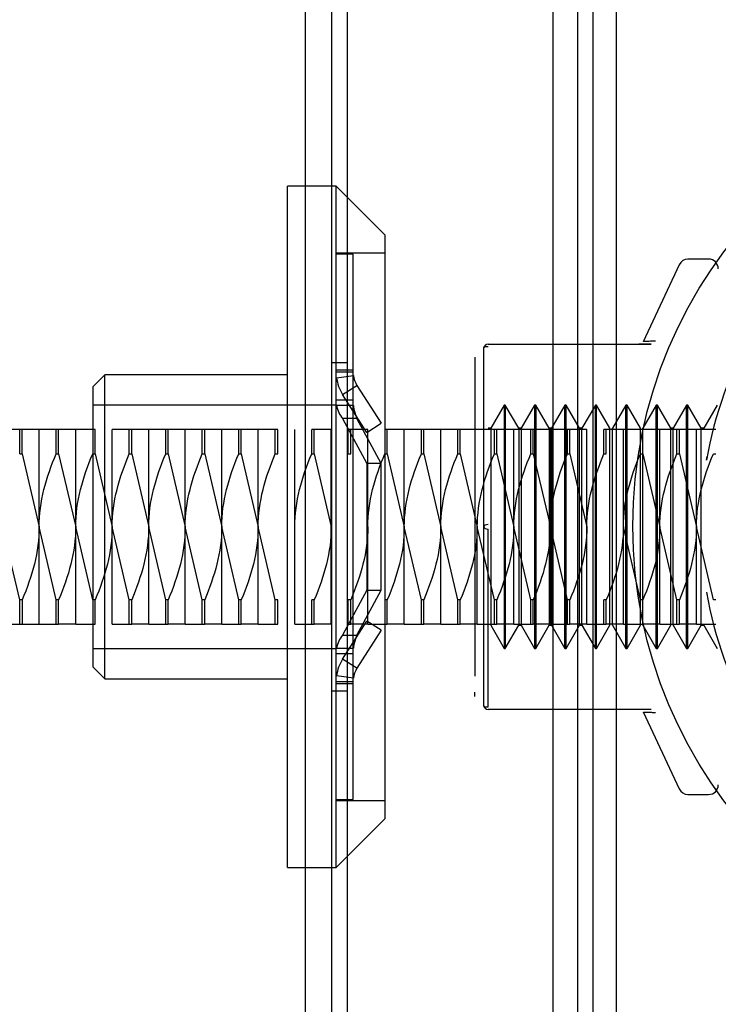
# Model space of a CAD drawing. Units: inches. Extents: x 0.4 to 16.7, y 0.2 to 10.7.
# Drawn here: x 6.4 to 6.5, y 2.5 to 2.6 of the extents above; entities that cross this region are included whole.
import ezdxf
from ezdxf.lldxf.tags import DXFTag

# ---------------------------------------------------------------- set-up
doc = ezdxf.new("R2010")
doc.units = ezdxf.units.IN
doc.header["$MEASUREMENT"] = 0
for name, color, linetype in [('0506F-2864_BULKH', 7, 'Continuous'), ('0712F-5971_-_FRN', 7, 'Continuous'), ('0712F-5973_-_FRN', 7, 'Continuous'), ('0712F-5974_-_BAC', 7, 'Continuous'), ('__ADD-OA001_ENGI', 7, 'Continuous'), ('Default', 7, 'Continuous')]:
    doc.layers.add(name, color=color, linetype=linetype)
tags = doc.linetypes.add('HIDDEN2', pattern=[0.1875, 0.125, -0.0625]).pattern_tags.tags
tags[6:7] = [DXFTag(74, 4), DXFTag(75, 0), DXFTag(340, '0'), DXFTag(46, 0.0), DXFTag(50, 0.0), DXFTag(44, 0.0), DXFTag(45, 0.0)]
tags[4:5] = [DXFTag(74, 4), DXFTag(75, 0), DXFTag(340, '0'), DXFTag(46, 0.0), DXFTag(50, 0.0), DXFTag(44, 0.0), DXFTag(45, 0.0)]

# ---------------------------------------------------------------- blocks, each defined once
blk = doc.blocks.new('SE3')
at = {"layer": '0506F-2864_BULKH', "color": 7, "linetype": 'HIDDEN2'}
for p, q in [((6.4406044987, 4.3521619725), (6.4406044987, 1.9959119725)), ((6.4424804829, 4.3521619725), (6.4424804829, 1.9959119725))]:
    blk.add_line(p, q, dxfattribs=at)
at = {"layer": '0712F-5971_-_FRN', "color": 7, "linetype": 'HIDDEN2'}
for p, q in [((6.4373554829, 4.1812210276), (6.4373554829, 2.0586289017)), ((6.4393554829, 4.1812210276), (6.4393554829, 2.0586289017))]:
    blk.add_line(p, q, dxfattribs=at)
at = {"layer": '0712F-5973_-_FRN', "color": 7, "linetype": 'HIDDEN2'}
blk.add_line((6.4173554829, 2.0154289017), (6.4173554829, 4.2220210276), dxfattribs=at)
at = {"layer": '0712F-5974_-_BAC', "color": 7, "linetype": 'HIDDEN2'}
for p, q in [((6.4194804829, 4.2175249647), (6.4194804829, 2.0199249647)), ((6.4207304829, 4.2175249647), (6.4207304829, 2.0199249647)), ((6.4207304829, 2.5266999647), (6.4194804829, 2.5266999647)), ((6.4194804829, 2.5001499647), (6.4207304829, 2.5001499647))]:
    blk.add_line(p, q, dxfattribs=at)
at = {"layer": '__ADD-OA001_ENGI', "color": 7, "linetype": 'HIDDEN2'}
for p, q in [((6.4159056798, 2.4858659095), (6.4159056798, 2.5409840198)), ((6.4198426877, 2.5409840198), (6.4159056798, 2.5409840198)), ((6.4198426877, 2.4858659095), (6.4198426877, 2.5409840198)), ((6.4237796955, 2.5370470119), (6.4198426877, 2.5409840198)), ((6.4237796955, 2.5370470119), (6.4237796955, 2.4898029174)), ((6.4237796955, 2.5355706339), (6.4198426877, 2.5355706339)), ((6.4212206404, 2.5354722088), (6.4198426877, 2.5354722088)), ((6.4212206404, 2.4913777206), (6.4212206404, 2.5354722088)), ((6.4499607979, 2.535078508), (6.4482970737, 2.535078508)), ((6.4475834455, 2.5346238767), (6.4446731819, 2.5283827962)), ((6.4317632517, 2.5278749035), (6.4317632517, 2.5134249647)), ((6.4321460007, 2.5281887442), (6.4453214084, 2.5281887442)), ((6.4453214084, 2.5281887442), (6.4443319072, 2.5281887442)), ((6.4310631601, 2.5271577346), (6.4310631601, 2.501532037)), ((6.4011419003, 2.5257281143), (6.4001576483, 2.5247438623)), ((6.4011419003, 2.501121815), (6.4011419003, 2.5257281143)), ((6.4159056798, 2.5257281143), (6.4011419003, 2.5257281143)), ((6.4212206404, 2.5260945386), (6.4198426877, 2.5260945386)), ((6.4212206404, 2.5259245573), (6.4198426877, 2.5259245573)), ((6.4198717314, 2.5254846212), (6.421237725, 2.5256657713)), ((6.4001576483, 2.5247438623), (6.4001576483, 2.502106067)), ((6.4203667714, 2.5241265074), (6.421528925, 2.5248668809)), ((6.421528925, 2.5248668809), (6.4234858452, 2.5217951315)), ((6.4310741119, 2.5013548273), (6.4310741119, 2.5253977524)), ((6.4223236916, 2.521054758), (6.4203667714, 2.5241265074)), ((6.4198426877, 2.5232674843), (6.4001576483, 2.5232674843)), ((6.4198426877, 2.5236865032), (6.4212206404, 2.5236865032)), ((6.421237725, 2.5232381592), (6.4198717314, 2.5232381592)), ((6.4334253648, 2.5232674843), (6.4323426877, 2.5213922325)), ((6.4334253648, 2.5232674843), (6.4334253648, 2.503582445)), ((6.43352379, 2.5232674843), (6.4334253648, 2.5232674843)), ((6.43352379, 2.5232674843), (6.43352379, 2.503582445)), ((6.4346064672, 2.5213922325), (6.43352379, 2.5232674843)), ((6.4358859948, 2.5232674843), (6.4348033176, 2.5213922325)), ((6.4358859948, 2.5232674843), (6.4358859948, 2.503582445)), ((6.43598442, 2.5232674843), (6.4358859948, 2.5232674843)), ((6.43598442, 2.5232674843), (6.43598442, 2.503582445)), ((6.4370670971, 2.5213922325), (6.43598442, 2.5232674843)), ((6.4383466247, 2.5232674843), (6.4372639475, 2.5213922325)), ((6.4383466247, 2.503582445), (6.4383466247, 2.5232674843)), ((6.4384450499, 2.5232674843), (6.4383466247, 2.5232674843)), ((6.4384450499, 2.503582445), (6.4384450499, 2.5232674843)), ((6.439527727, 2.5213922325), (6.4384450499, 2.5232674843)), ((6.4408072546, 2.5232674843), (6.4397245774, 2.5213922325)), ((6.4408072546, 2.503582445), (6.4408072546, 2.5232674843)), ((6.4409056798, 2.5232674843), (6.4408072546, 2.5232674843)), ((6.4409056798, 2.503582445), (6.4409056798, 2.5232674843)), ((6.441988357, 2.5213922325), (6.4409056798, 2.5232674843)), ((6.4432678845, 2.5232674843), (6.4421852074, 2.5213922325)), ((6.4432678845, 2.503582445), (6.4432678845, 2.5232674843)), ((6.4433663097, 2.5232674843), (6.4432678845, 2.5232674843)), ((6.4433663097, 2.503582445), (6.4433663097, 2.5232674843)), ((6.4444489869, 2.5213922325), (6.4433663097, 2.5232674843)), ((6.4457285144, 2.5232674843), (6.4446458373, 2.5213922325)), ((6.4457285144, 2.503582445), (6.4457285144, 2.5232674843)), ((6.4458269396, 2.5232674843), (6.4457285144, 2.5232674843)), ((6.4458269396, 2.503582445), (6.4458269396, 2.5232674843)), ((6.4469096168, 2.5213922325), (6.4458269396, 2.5232674843)), ((6.4481891444, 2.5232674843), (6.4471064672, 2.5213922325)), ((6.4481891444, 2.503582445), (6.4481891444, 2.5232674843)), ((6.4482875696, 2.5232674843), (6.4481891444, 2.5232674843)), ((6.4482875696, 2.503582445), (6.4482875696, 2.5232674843)), ((6.4493702467, 2.5213922325), (6.4482875696, 2.5232674843)), ((6.4506497743, 2.5232674843), (6.4495670971, 2.5213922325)), ((6.421528925, 2.522181117), (6.4203667714, 2.522181117)), ((6.4203667714, 2.522181117), (6.4223236916, 2.5185389774)), ((6.4234858452, 2.5185389774), (6.421528925, 2.522181117)), ((6.4223236916, 2.521054758), (6.4234858452, 2.5217951315)), ((6.3942521365, 2.5212989804), (6.3928741837, 2.5212989804)), ((6.3942521365, 2.5193304765), (6.3942521365, 2.5212989804)), ((6.3944489869, 2.5212989804), (6.3942521365, 2.5212989804)), ((6.3958269396, 2.5212989804), (6.3944489869, 2.5212989804)), ((6.3944489869, 2.5193304765), (6.3944489869, 2.5212989804)), ((6.3958269396, 2.5134249647), (6.3958269396, 2.5212989804)), ((6.3972048924, 2.5212989804), (6.3958269396, 2.5212989804)), ((6.3972048924, 2.5193304765), (6.3972048924, 2.5212989804)), ((6.3974017428, 2.5212989804), (6.3972048924, 2.5212989804)), ((6.3987796955, 2.5212989804), (6.3974017428, 2.5212989804)), ((6.3974017428, 2.5193304765), (6.3974017428, 2.5212989804)), ((6.3987796955, 2.5134249647), (6.3987796955, 2.5212989804)), ((6.4001576483, 2.5212989804), (6.3987796955, 2.5212989804)), ((6.4003544987, 2.5212989804), (6.4001576483, 2.5212989804)), ((6.4003544987, 2.5193304765), (6.4003544987, 2.5212989804)), ((6.4017324514, 2.5134249647), (6.4017324514, 2.5212989804)), ((6.4031104042, 2.5212989804), (6.4017324514, 2.5212989804)), ((6.4031104042, 2.5193304765), (6.4031104042, 2.5212989804)), ((6.4033072546, 2.5212989804), (6.4031104042, 2.5212989804)), ((6.4046852074, 2.5212989804), (6.4033072546, 2.5212989804)), ((6.4033072546, 2.5193304765), (6.4033072546, 2.5212989804)), ((6.4046852074, 2.5134249647), (6.4046852074, 2.5212989804)), ((6.4060631601, 2.5212989804), (6.4046852074, 2.5212989804)), ((6.4060631601, 2.5193304765), (6.4060631601, 2.5212989804)), ((6.4062600105, 2.5212989804), (6.4060631601, 2.5212989804)), ((6.4076379633, 2.5212989804), (6.4062600105, 2.5212989804)), ((6.4062600105, 2.5193304765), (6.4062600105, 2.5212989804)), ((6.4076379633, 2.5134249647), (6.4076379633, 2.5212989804)), ((6.409015916, 2.5212989804), (6.4076379633, 2.5212989804)), ((6.409015916, 2.5193304765), (6.409015916, 2.5212989804)), ((6.4092127664, 2.5212989804), (6.409015916, 2.5212989804)), ((6.4105907192, 2.5212989804), (6.4092127664, 2.5212989804)), ((6.4092127664, 2.5193304765), (6.4092127664, 2.5212989804)), ((6.4105907192, 2.5134249647), (6.4105907192, 2.5212989804)), ((6.4119686719, 2.5212989804), (6.4105907192, 2.5212989804)), ((6.4119686719, 2.5193304765), (6.4119686719, 2.5212989804)), ((6.4121655223, 2.5212989804), (6.4119686719, 2.5212989804)), ((6.4135434751, 2.5212989804), (6.4121655223, 2.5212989804)), ((6.4121655223, 2.5193304765), (6.4121655223, 2.5212989804)), ((6.4135434751, 2.5134249647), (6.4135434751, 2.5212989804)), ((6.4149214278, 2.5212989804), (6.4135434751, 2.5212989804)), ((6.4149214278, 2.5193304765), (6.4149214278, 2.5212989804)), ((6.4151182782, 2.5212989804), (6.4149214278, 2.5212989804)), ((6.4151182782, 2.5193304765), (6.4151182782, 2.5212989804)), ((6.416496231, 2.5134249647), (6.416496231, 2.5212989804)), ((6.4178741837, 2.5193304765), (6.4178741837, 2.5212989804)), ((6.4180710341, 2.5212989804), (6.4178741837, 2.5212989804)), ((6.4194489869, 2.5212989804), (6.4180710341, 2.5212989804)), ((6.4180710341, 2.5193304765), (6.4180710341, 2.5212989804)), ((6.4194489869, 2.5134249647), (6.4194489869, 2.5212989804)), ((6.4208269396, 2.5193304765), (6.4208269396, 2.5212989804)), ((6.42102379, 2.5212989804), (6.4208269396, 2.5212989804)), ((6.4224017428, 2.5212989804), (6.42102379, 2.5212989804)), ((6.42102379, 2.5193304765), (6.42102379, 2.5212989804)), ((6.4224017428, 2.5134249647), (6.4224017428, 2.5212989804)), ((6.4239765459, 2.5212989804), (6.4237796955, 2.5212989804)), ((6.4253544987, 2.5212989804), (6.4239765459, 2.5212989804)), ((6.4239765459, 2.5193304765), (6.4239765459, 2.5212989804)), ((6.4253544987, 2.5134249647), (6.4253544987, 2.5212989804)), ((6.4267324514, 2.5212989804), (6.4253544987, 2.5212989804)), ((6.4267324514, 2.5193304765), (6.4267324514, 2.5212989804)), ((6.4269293018, 2.5212989804), (6.4267324514, 2.5212989804)), ((6.4283072546, 2.5212989804), (6.4269293018, 2.5212989804)), ((6.4269293018, 2.5193304765), (6.4269293018, 2.5212989804)), ((6.4283072546, 2.5134249647), (6.4283072546, 2.5212989804)), ((6.4296852074, 2.5212989804), (6.4283072546, 2.5212989804)), ((6.4296852074, 2.5193304765), (6.4296852074, 2.5212989804)), ((6.4298820577, 2.5212989804), (6.4296852074, 2.5212989804)), ((6.4312600105, 2.5212989804), (6.4298820577, 2.5212989804)), ((6.4298820577, 2.5193304765), (6.4298820577, 2.5212989804)), ((6.4326379633, 2.5212989804), (6.4312600105, 2.5212989804)), ((6.4323426877, 2.5213922325), (6.4321458373, 2.5213922325)), ((6.4323426877, 2.5213922325), (6.4323426877, 2.5054576968)), ((6.4326379633, 2.5193304765), (6.4326379633, 2.5212989804)), ((6.4328348137, 2.5212989804), (6.4326379633, 2.5212989804)), ((6.4342127664, 2.5212989804), (6.4328348137, 2.5212989804)), ((6.4328348137, 2.5193304765), (6.4328348137, 2.5212989804)), ((6.4342127664, 2.5134249647), (6.4342127664, 2.5212989804)), ((6.4355907192, 2.5212989804), (6.4342127664, 2.5212989804)), ((6.4346064672, 2.5213922325), (6.4346064672, 2.5054576968)), ((6.4348033176, 2.5213922325), (6.4346064672, 2.5213922325)), ((6.4348033176, 2.5213922325), (6.4348033176, 2.5054576968)), ((6.4355907192, 2.5193304765), (6.4355907192, 2.5212989804)), ((6.4357875696, 2.5212989804), (6.4355907192, 2.5212989804)), ((6.4371655223, 2.5212989804), (6.4357875696, 2.5212989804)), ((6.4357875696, 2.5193304765), (6.4357875696, 2.5212989804)), ((6.4370670971, 2.5213922325), (6.4370670971, 2.5054576968)), ((6.4372639475, 2.5213922325), (6.4370670971, 2.5213922325)), ((6.4371655223, 2.5134249647), (6.4371655223, 2.5212989804)), ((6.4385434751, 2.5212989804), (6.4371655223, 2.5212989804)), ((6.4372639475, 2.5213922325), (6.4372639475, 2.5054576968)), ((6.4385434751, 2.5193304765), (6.4385434751, 2.5212989804)), ((6.4387403255, 2.5212989804), (6.4385434751, 2.5212989804)), ((6.4401182782, 2.5212989804), (6.4387403255, 2.5212989804)), ((6.4387403255, 2.5193304765), (6.4387403255, 2.5212989804)), ((6.439527727, 2.5054576968), (6.439527727, 2.5213922325)), ((6.4397245774, 2.5213922325), (6.439527727, 2.5213922325)), ((6.4397245774, 2.5054576968), (6.4397245774, 2.5213922325)), ((6.4401182782, 2.5134249647), (6.4401182782, 2.5212989804)), ((6.441496231, 2.5193304765), (6.441496231, 2.5212989804)), ((6.4416930814, 2.5212989804), (6.441496231, 2.5212989804)), ((6.4430710341, 2.5212989804), (6.4416930814, 2.5212989804)), ((6.4416930814, 2.5193304765), (6.4416930814, 2.5212989804)), ((6.441988357, 2.5054576968), (6.441988357, 2.5213922325)), ((6.4421852074, 2.5054576968), (6.4421852074, 2.5213922325)), ((6.4430710341, 2.5134249647), (6.4430710341, 2.5212989804)), ((6.4444489869, 2.5212989804), (6.4430710341, 2.5212989804)), ((6.4444489869, 2.5212989804), (6.4444489869, 2.5213922325)), ((6.4444489869, 2.5193304765), (6.4444489869, 2.5212989804)), ((6.4446458373, 2.5212989804), (6.4444489869, 2.5212989804)), ((6.4446458373, 2.5212989804), (6.4446458373, 2.5213922325)), ((6.44602379, 2.5212989804), (6.4446458373, 2.5212989804)), ((6.4446458373, 2.5193304765), (6.4446458373, 2.5212989804)), ((6.44602379, 2.5134249647), (6.44602379, 2.5212989804)), ((6.4474017428, 2.5212989804), (6.44602379, 2.5212989804)), ((6.4469096168, 2.5054576968), (6.4469096168, 2.5213922325)), ((6.4471064672, 2.5213922325), (6.4469096168, 2.5213922325)), ((6.4471064672, 2.5054576968), (6.4471064672, 2.5213922325)), ((6.4474017428, 2.5193304765), (6.4474017428, 2.5212989804)), ((6.4475985932, 2.5212989804), (6.4474017428, 2.5212989804)), ((6.4489765459, 2.5212989804), (6.4475985932, 2.5212989804)), ((6.4475985932, 2.5193304765), (6.4475985932, 2.5212989804)), ((6.4489765459, 2.5134249647), (6.4489765459, 2.5212989804)), ((6.4503544987, 2.5212989804), (6.4489765459, 2.5212989804)), ((6.4493702467, 2.5054576968), (6.4493702467, 2.5213922325)), ((6.4495670971, 2.5213922325), (6.4493702467, 2.5213922325)), ((6.4505513491, 2.5212989804), (6.4503544987, 2.5212989804)), ((6.3942521365, 2.5193304765), (6.3944489869, 2.5193304765)), ((6.3944489869, 2.5193304765), (6.3958269396, 2.5134249647)), ((6.3972048924, 2.5193304765), (6.3974017428, 2.5193304765)), ((6.3974017428, 2.5193304765), (6.3987796955, 2.5134249647)), ((6.4001576483, 2.5193304765), (6.4003544987, 2.5193304765)), ((6.4003544987, 2.5193304765), (6.4017324514, 2.5134249647)), ((6.4031104042, 2.5193304765), (6.4033072546, 2.5193304765)), ((6.4033072546, 2.5193304765), (6.4046852074, 2.5134249647)), ((6.4060631601, 2.5193304765), (6.4062600105, 2.5193304765)), ((6.4062600105, 2.5193304765), (6.4076379633, 2.5134249647)), ((6.409015916, 2.5193304765), (6.4092127664, 2.5193304765)), ((6.4092127664, 2.5193304765), (6.4105907192, 2.5134249647)), ((6.4119686719, 2.5193304765), (6.4121655223, 2.5193304765)), ((6.4121655223, 2.5193304765), (6.4135434751, 2.5134249647)), ((6.4149214278, 2.5193304765), (6.4151182782, 2.5193304765)), ((6.4178741837, 2.5193304765), (6.4180710341, 2.5193304765)), ((6.4180710341, 2.5193304765), (6.4194489869, 2.5134249647)), ((6.4208269396, 2.5193304765), (6.42102379, 2.5193304765)), ((6.4237796955, 2.5193304765), (6.4239765459, 2.5193304765)), ((6.4239765459, 2.5193304765), (6.4253544987, 2.5134249647)), ((6.4267324514, 2.5193304765), (6.4269293018, 2.5193304765)), ((6.4269293018, 2.5193304765), (6.4283072546, 2.5134249647)), ((6.4296852074, 2.5193304765), (6.4298820577, 2.5193304765)), ((6.4298820577, 2.5193304765), (6.4312600105, 2.5134249647)), ((6.4326379633, 2.5193304765), (6.4328348137, 2.5193304765)), ((6.4328348137, 2.5193304765), (6.4342127664, 2.5134249647)), ((6.4355907192, 2.5193304765), (6.4357875696, 2.5193304765)), ((6.4357875696, 2.5193304765), (6.4371655223, 2.5134249647)), ((6.4385434751, 2.5193304765), (6.4387403255, 2.5193304765)), ((6.4387403255, 2.5193304765), (6.4401182782, 2.5134249647)), ((6.441496231, 2.5193304765), (6.4416930814, 2.5193304765)), ((6.4444489869, 2.5193304765), (6.4446458373, 2.5193304765)), ((6.4444489869, 2.5075194528), (6.4444489869, 2.5193304765)), ((6.4446458373, 2.5193304765), (6.44602379, 2.5134249647)), ((6.4446458373, 2.5075194528), (6.4446458373, 2.5193304765)), ((6.4474017428, 2.5193304765), (6.4475985932, 2.5193304765)), ((6.4475985932, 2.5193304765), (6.4489765459, 2.5134249647)), ((6.4498004981, 2.5188171004), (6.4498533188, 2.5191163094)), ((6.4503544987, 2.5193304765), (6.4505513491, 2.5193304765)), ((6.4223236916, 2.5185389774), (6.4223236916, 2.5083109519)), ((6.4234858452, 2.5185389774), (6.4223236916, 2.5185389774)), ((6.4234858452, 2.5083109519), (6.4234858452, 2.5185389774)), ((6.3942521365, 2.5075194528), (6.3928741837, 2.5134249647)), ((6.3958269396, 2.5055509489), (6.3958269396, 2.5134249647)), ((6.3972048924, 2.5075194528), (6.3958269396, 2.5134249647)), ((6.3987796955, 2.5055509489), (6.3987796955, 2.5134249647)), ((6.4001576483, 2.5075194528), (6.3987796955, 2.5134249647)), ((6.4017324514, 2.5055509489), (6.4017324514, 2.5134249647)), ((6.4031104042, 2.5075194528), (6.4017324514, 2.5134249647)), ((6.4046852074, 2.5055509489), (6.4046852074, 2.5134249647)), ((6.4060631601, 2.5075194528), (6.4046852074, 2.5134249647)), ((6.4076379633, 2.5055509489), (6.4076379633, 2.5134249647)), ((6.409015916, 2.5075194528), (6.4076379633, 2.5134249647)), ((6.4105907192, 2.5055509489), (6.4105907192, 2.5134249647)), ((6.4119686719, 2.5075194528), (6.4105907192, 2.5134249647)), ((6.4135434751, 2.5055509489), (6.4135434751, 2.5134249647)), ((6.4149214278, 2.5075194528), (6.4135434751, 2.5134249647)), ((6.416496231, 2.5055509489), (6.416496231, 2.5134249647)), ((6.4194489869, 2.5055509489), (6.4194489869, 2.5134249647)), ((6.4224017428, 2.5055509489), (6.4224017428, 2.5134249647)), ((6.4253544987, 2.5055509489), (6.4253544987, 2.5134249647)), ((6.4267324514, 2.5075194528), (6.4253544987, 2.5134249647)), ((6.4283072546, 2.5055509489), (6.4283072546, 2.5134249647)), ((6.4296852074, 2.5075194528), (6.4283072546, 2.5134249647)), ((6.4312600105, 2.5055509489), (6.4312600105, 2.5134249647)), ((6.4326379633, 2.5075194528), (6.4312600105, 2.5134249647)), ((6.4317632517, 2.5134249647), (6.4317632517, 2.4989750258)), ((6.4321460007, 2.4988580355), (6.4321460007, 2.5132281143)), ((6.4342127664, 2.5055509489), (6.4342127664, 2.5134249647)), ((6.4355907192, 2.5075194528), (6.4342127664, 2.5134249647)), ((6.4371655223, 2.5055509489), (6.4371655223, 2.5134249647)), ((6.4385434751, 2.5075194528), (6.4371655223, 2.5134249647)), ((6.4401182782, 2.5055509489), (6.4401182782, 2.5134249647)), ((6.4430710341, 2.5055509489), (6.4430710341, 2.5134249647)), ((6.4444489869, 2.5075194528), (6.4430710341, 2.5134249647)), ((6.44602379, 2.5055509489), (6.44602379, 2.5134249647)), ((6.4474017428, 2.5075194528), (6.44602379, 2.5134249647)), ((6.4489765459, 2.5055509489), (6.4489765459, 2.5134249647)), ((6.4503544987, 2.5075194528), (6.4489765459, 2.5134249647)), ((6.4223236916, 2.5083109519), (6.4203667714, 2.5046688123)), ((6.421528925, 2.5046688123), (6.4234858452, 2.5083109519)), ((6.4223236916, 2.5083109519), (6.4234858452, 2.5083109519)), ((6.4498004981, 2.5081312541), (6.4498533188, 2.5078320452)), ((6.3942521365, 2.5055509489), (6.3942521365, 2.5075194528)), ((6.3944489869, 2.5075194528), (6.3942521365, 2.5075194528)), ((6.3944489869, 2.5075194528), (6.3944489869, 2.5055509489)), ((6.3972048924, 2.5055509489), (6.3972048924, 2.5075194528)), ((6.3974017428, 2.5075194528), (6.3972048924, 2.5075194528)), ((6.3974017428, 2.5055509489), (6.3974017428, 2.5075194528)), ((6.4003544987, 2.5075194528), (6.4001576483, 2.5075194528)), ((6.4003544987, 2.5055509489), (6.4003544987, 2.5075194528)), ((6.4031104042, 2.5055509489), (6.4031104042, 2.5075194528)), ((6.4033072546, 2.5075194528), (6.4031104042, 2.5075194528)), ((6.4033072546, 2.5055509489), (6.4033072546, 2.5075194528)), ((6.4060631601, 2.5055509489), (6.4060631601, 2.5075194528)), ((6.4062600105, 2.5075194528), (6.4060631601, 2.5075194528)), ((6.4062600105, 2.5055509489), (6.4062600105, 2.5075194528)), ((6.409015916, 2.5055509489), (6.409015916, 2.5075194528)), ((6.4092127664, 2.5075194528), (6.409015916, 2.5075194528)), ((6.4092127664, 2.5055509489), (6.4092127664, 2.5075194528)), ((6.4119686719, 2.5055509489), (6.4119686719, 2.5075194528)), ((6.4121655223, 2.5075194528), (6.4119686719, 2.5075194528)), ((6.4121655223, 2.5055509489), (6.4121655223, 2.5075194528)), ((6.4149214278, 2.5055509489), (6.4149214278, 2.5075194528)), ((6.4151182782, 2.5075194528), (6.4149214278, 2.5075194528)), ((6.4151182782, 2.5055509489), (6.4151182782, 2.5075194528)), ((6.4178741837, 2.5055509489), (6.4178741837, 2.5075194528)), ((6.4180710341, 2.5075194528), (6.4178741837, 2.5075194528)), ((6.4180710341, 2.5055509489), (6.4180710341, 2.5075194528)), ((6.4208269396, 2.5055509489), (6.4208269396, 2.5075194528)), ((6.42102379, 2.5075194528), (6.4208269396, 2.5075194528)), ((6.42102379, 2.5055509489), (6.42102379, 2.5075194528)), ((6.4239765459, 2.5075194528), (6.4237796955, 2.5075194528)), ((6.4239765459, 2.5055509489), (6.4239765459, 2.5075194528)), ((6.4267324514, 2.5055509489), (6.4267324514, 2.5075194528)), ((6.4269293018, 2.5075194528), (6.4267324514, 2.5075194528)), ((6.4269293018, 2.5055509489), (6.4269293018, 2.5075194528)), ((6.4296852074, 2.5055509489), (6.4296852074, 2.5075194528)), ((6.4298820577, 2.5075194528), (6.4296852074, 2.5075194528)), ((6.4298820577, 2.5055509489), (6.4298820577, 2.5075194528)), ((6.4326379633, 2.5055509489), (6.4326379633, 2.5075194528)), ((6.4328348137, 2.5075194528), (6.4326379633, 2.5075194528)), ((6.4328348137, 2.5055509489), (6.4328348137, 2.5075194528)), ((6.4355907192, 2.5055509489), (6.4355907192, 2.5075194528)), ((6.4357875696, 2.5075194528), (6.4355907192, 2.5075194528)), ((6.4357875696, 2.5055509489), (6.4357875696, 2.5075194528)), ((6.4385434751, 2.5055509489), (6.4385434751, 2.5075194528)), ((6.4387403255, 2.5075194528), (6.4385434751, 2.5075194528)), ((6.4387403255, 2.5055509489), (6.4387403255, 2.5075194528)), ((6.441496231, 2.5055509489), (6.441496231, 2.5075194528)), ((6.4416930814, 2.5075194528), (6.441496231, 2.5075194528)), ((6.4416930814, 2.5055509489), (6.4416930814, 2.5075194528)), ((6.4444489869, 2.5055509489), (6.4444489869, 2.5075194528)), ((6.4446458373, 2.5075194528), (6.4444489869, 2.5075194528)), ((6.4446458373, 2.5055509489), (6.4446458373, 2.5075194528)), ((6.4474017428, 2.5055509489), (6.4474017428, 2.5075194528)), ((6.4475985932, 2.5075194528), (6.4474017428, 2.5075194528)), ((6.4475985932, 2.5055509489), (6.4475985932, 2.5075194528)), ((6.4505513491, 2.5075194528), (6.4503544987, 2.5075194528)), ((6.3928741837, 2.5055509489), (6.3942521365, 2.5055509489)), ((6.3942521365, 2.5055509489), (6.3944489869, 2.5055509489)), ((6.3944489869, 2.5055509489), (6.3958269396, 2.5055509489)), ((6.3958269396, 2.5055509489), (6.3972048924, 2.5055509489)), ((6.3972048924, 2.5055509489), (6.3974017428, 2.5055509489)), ((6.3987796955, 2.5055509489), (6.3974017428, 2.5055509489)), ((6.3987796955, 2.5055509489), (6.4001576483, 2.5055509489)), ((6.4001576483, 2.5055509489), (6.4003544987, 2.5055509489)), ((6.4017324514, 2.5055509489), (6.4031104042, 2.5055509489)), ((6.4031104042, 2.5055509489), (6.4033072546, 2.5055509489)), ((6.4046852074, 2.5055509489), (6.4033072546, 2.5055509489)), ((6.4046852074, 2.5055509489), (6.4060631601, 2.5055509489)), ((6.4060631601, 2.5055509489), (6.4062600105, 2.5055509489)), ((6.4076379633, 2.5055509489), (6.4062600105, 2.5055509489)), ((6.4076379633, 2.5055509489), (6.409015916, 2.5055509489)), ((6.409015916, 2.5055509489), (6.4092127664, 2.5055509489)), ((6.4105907192, 2.5055509489), (6.4092127664, 2.5055509489)), ((6.4105907192, 2.5055509489), (6.4119686719, 2.5055509489)), ((6.4119686719, 2.5055509489), (6.4121655223, 2.5055509489)), ((6.4135434751, 2.5055509489), (6.4121655223, 2.5055509489)), ((6.4135434751, 2.5055509489), (6.4149214278, 2.5055509489)), ((6.4149214278, 2.5055509489), (6.4151182782, 2.5055509489)), ((6.416496231, 2.5055509489), (6.4178741837, 2.5055509489)), ((6.4178741837, 2.5055509489), (6.4180710341, 2.5055509489)), ((6.4194489869, 2.5055509489), (6.4180710341, 2.5055509489)), ((6.4203667714, 2.5027234219), (6.4223236916, 2.5057951713)), ((6.4208269396, 2.5055509489), (6.42102379, 2.5055509489)), ((6.4224017428, 2.5055509489), (6.42102379, 2.5055509489)), ((6.4234858452, 2.5050547978), (6.4223236916, 2.5057951713)), ((6.4224017428, 2.5055509489), (6.4237796955, 2.5055509489)), ((6.4237796955, 2.5055509489), (6.4239765459, 2.5055509489)), ((6.4253544987, 2.5055509489), (6.4239765459, 2.5055509489)), ((6.4253544987, 2.5055509489), (6.4267324514, 2.5055509489)), ((6.4267324514, 2.5055509489), (6.4269293018, 2.5055509489)), ((6.4283072546, 2.5055509489), (6.4269293018, 2.5055509489)), ((6.4283072546, 2.5055509489), (6.4296852074, 2.5055509489)), ((6.4296852074, 2.5055509489), (6.4298820577, 2.5055509489)), ((6.4312600105, 2.5055509489), (6.4298820577, 2.5055509489)), ((6.4312600105, 2.5055509489), (6.4326379633, 2.5055509489)), ((6.4326379633, 2.5055509489), (6.4328348137, 2.5055509489)), ((6.4342127664, 2.5055509489), (6.4328348137, 2.5055509489)), ((6.4342127664, 2.5055509489), (6.4355907192, 2.5055509489)), ((6.4355907192, 2.5055509489), (6.4357875696, 2.5055509489)), ((6.4371655223, 2.5055509489), (6.4357875696, 2.5055509489)), ((6.4371655223, 2.5055509489), (6.4385434751, 2.5055509489)), ((6.4385434751, 2.5055509489), (6.4387403255, 2.5055509489)), ((6.4401182782, 2.5055509489), (6.4387403255, 2.5055509489)), ((6.4401182782, 2.5055509489), (6.441496231, 2.5055509489)), ((6.441496231, 2.5055509489), (6.4416930814, 2.5055509489)), ((6.4430710341, 2.5055509489), (6.4416930814, 2.5055509489)), ((6.4430710341, 2.5055509489), (6.4444489869, 2.5055509489)), ((6.4444489869, 2.5055509489), (6.4446458373, 2.5055509489)), ((6.4444489869, 2.5054576968), (6.4444489869, 2.5055509489)), ((6.44602379, 2.5055509489), (6.4446458373, 2.5055509489)), ((6.4446458373, 2.5054576968), (6.4446458373, 2.5055509489)), ((6.44602379, 2.5055509489), (6.4474017428, 2.5055509489)), ((6.4474017428, 2.5055509489), (6.4475985932, 2.5055509489)), ((6.4489765459, 2.5055509489), (6.4475985932, 2.5055509489)), ((6.4489765459, 2.5055509489), (6.4503544987, 2.5055509489)), ((6.4503544987, 2.5055509489), (6.4505513491, 2.5055509489)), ((6.4234858452, 2.5050547978), (6.421528925, 2.5019830484)), ((6.4323426877, 2.5054576968), (6.4334253648, 2.503582445)), ((6.43352379, 2.503582445), (6.4346064672, 2.5054576968)), ((6.4346064672, 2.5054576968), (6.4348033176, 2.5054576968)), ((6.4348033176, 2.5054576968), (6.4358859948, 2.503582445)), ((6.43598442, 2.503582445), (6.4370670971, 2.5054576968)), ((6.4370670971, 2.5054576968), (6.4372639475, 2.5054576968)), ((6.4372639475, 2.5054576968), (6.4383466247, 2.503582445)), ((6.4384450499, 2.503582445), (6.439527727, 2.5054576968)), ((6.439527727, 2.5054576968), (6.4397245774, 2.5054576968)), ((6.4397245774, 2.5054576968), (6.4408072546, 2.503582445)), ((6.4409056798, 2.503582445), (6.441988357, 2.5054576968)), ((6.4421852074, 2.5054576968), (6.4432678845, 2.503582445)), ((6.4433663097, 2.503582445), (6.4444489869, 2.5054576968)), ((6.4446458373, 2.5054576968), (6.4457285144, 2.503582445)), ((6.4458269396, 2.503582445), (6.4469096168, 2.5054576968)), ((6.4471064672, 2.5054576968), (6.4481891444, 2.503582445)), ((6.4482875696, 2.503582445), (6.4493702467, 2.5054576968)), ((6.4493702467, 2.5054576968), (6.4495670971, 2.5054576968)), ((6.4495670971, 2.5054576968), (6.4506497743, 2.503582445)), ((6.4203667714, 2.5046688123), (6.421528925, 2.5046688123)), ((6.4001576483, 2.503582445), (6.4198426877, 2.503582445)), ((6.4212206404, 2.5031634261), (6.4198426877, 2.5031634261)), ((6.4198717314, 2.5036117702), (6.421237725, 2.5036117702)), ((6.4334253648, 2.503582445), (6.43352379, 2.503582445)), ((6.4358859948, 2.503582445), (6.43598442, 2.503582445)), ((6.4383466247, 2.503582445), (6.4384450499, 2.503582445)), ((6.4408072546, 2.503582445), (6.4409056798, 2.503582445)), ((6.4432678845, 2.503582445), (6.4433663097, 2.503582445)), ((6.4457285144, 2.503582445), (6.4458269396, 2.503582445)), ((6.4481891444, 2.503582445), (6.4482875696, 2.503582445)), ((6.421528925, 2.5019830484), (6.4203667714, 2.5027234219)), ((6.4001576483, 2.502106067), (6.4011419003, 2.501121815)), ((6.4011419003, 2.501121815), (6.4159056798, 2.501121815)), ((6.4198426877, 2.500925372), (6.4212206404, 2.500925372)), ((6.4198426877, 2.5007553907), (6.4212206404, 2.5007553907)), ((6.421237725, 2.501184158), (6.4198717314, 2.5013653081)), ((6.4310631601, 2.4996921947), (6.4310631601, 2.5000543391)), ((6.4453214084, 2.4986611851), (6.4321460007, 2.4986611851)), ((6.4453214084, 2.4986611851), (6.4443319044, 2.4986611851)), ((6.4446731819, 2.4984671331), (6.4475834455, 2.4922260526)), ((6.4198426877, 2.4913777206), (6.4212206404, 2.4913777206)), ((6.4198426877, 2.4912792954), (6.4237796955, 2.4912792954)), ((6.4482970737, 2.4917714213), (6.4499607979, 2.4917714213)), ((6.4198426877, 2.4858659095), (6.4237796955, 2.4898029174)), ((6.4159056798, 2.4858659095), (6.4198426877, 2.4858659095))]:
    blk.add_line(p, q, dxfattribs=at)
blk.add_circle((6.4809399402, 2.5134741773), 0.0371062992125984, dxfattribs=at)
for centre, radius, start, end in [((6.4809399402, 2.5134741773), 0.0315944881889764, 129.7360384907, 170.2639615093), ((6.4482970737, 2.5342911064), 0.0007874015748032, 90, 155), ((6.4499607979, 2.5342911064), 0.0007874015748031, 0, 90), ((6.4231964264, 2.5259272117), 0.0033540249460468, 187.5827538778, 212.4714036273), ((6.4231938328, 2.5259262663), 0.0019733766839382, 187.5854502165, 212.4687072886), ((6.4223862341, 2.5237713243), 0.0025704063613813, 191.9714617777, 218.2183379359), ((6.4248158227, 2.5236552421), 0.003602324490038, 186.6487098568, 204.1555300319), ((6.4809399402, 2.5134741773), 0.0315944881889763, 189.7360384907, 230.2639615094), ((6.4223862341, 2.503078605), 0.0025704063634795, 141.7816620751, 168.0285382114), ((6.4248158228, 2.5031946872), 0.0036023245023515, 155.8444699983, 173.3512901131), ((6.4231964264, 2.5009227176), 0.0033540249460497, 147.5285963727, 172.4172461222), ((6.4231938328, 2.500923663), 0.001973376683937, 147.5312927114, 172.4145497835), ((6.4482970737, 2.4925588229), 0.0007874015748032, 205, 270), ((6.4499607979, 2.4925588229), 0.0007874015748032, 270, 0)]:
    blk.add_arc(centre, radius, start, end, dxfattribs=at)
for centre, major_axis, ratio, start_param, end_param in [((6.4321460007, 2.5277950434), (-6.234555664818596e-11, -0.0003937007873865609), 0.992822297, 3.141592653589467, 4.50812690780429), ((6.4321460007, 2.5277950434), (-0.0003899464006234725, 5.424126327277697e-05), 0.4964111648, 4.781329982944674, 6.147864079931802), ((6.4321460007, 2.5134249647), (-0.0003899464007779797, -5.424126215888347e-05), 0.496411132, 4.64344797925683, 6.009982076241072), ((6.4321460007, 2.5134249646), (0.0003899464007860721, -5.424126210059566e-05), 0.4964111322, 3.414795884446033, 4.781329981436828), ((6.4321460007, 2.4990548859), (6.178437103577033e-11, -0.0003937007873866702), 0.992822297, 4.916651054380212, 6.283185307179586), ((6.4321460007, 2.4990548859), (-0.0003899464006142873, -5.424126333958816e-05), 0.4964111649, 0.1353212271509543, 1.501855324147721)]:
    blk.add_ellipse(centre, major_axis=major_axis, ratio=ratio, start_param=start_param, end_param=end_param, dxfattribs=at)
for points, knots in [([(6.445678223824219, 2.528436493163113), (6.445530712231018, 2.52843350572204), (6.445240643441291, 2.528427631171369), (6.444929998829962, 2.528422225874257), (6.44473192921363, 2.528415232764524), (6.444688645056854, 2.528416049328399), (6.444688691988147, 2.528416059761322)], [0, 0, 0, 0, 0.1278961880298095, 0.2514991405772437, 0.3769729108848185, 0.5000013530506332, 0.5000013530506332, 0.5000013530506332, 0.5000013530506332]), ([(6.395826939636674, 2.513424964655987), (6.395826939636709, 2.514450514078499), (6.395970183018547, 2.51545244512751), (6.396462891261163, 2.517422304845431), (6.396809348553035, 2.518388705420431), (6.397204892392556, 2.519330476467011)], [0, 0, 0, 0, 0.5, 0.5, 1, 1, 1, 1]), ([(6.398779695542117, 2.513424964655987), (6.398779695542162, 2.514450514078499), (6.398922938923989, 2.515452445127512), (6.399415647166604, 2.517422304845431), (6.399762104458481, 2.518388705420444), (6.400157648297997, 2.519330476467011)], [0, 0, 0, 0, 0.5, 0.5, 1, 1, 1, 1]), ([(6.401732451447669, 2.513424964655987), (6.401732451447709, 2.514450514078499), (6.401875694829543, 2.515452445127512), (6.402368403072159, 2.517422304845431), (6.402714860364032, 2.518388705420437), (6.403110404203551, 2.519330476467011)], [0, 0, 0, 0, 0.5, 0.5, 1, 1, 1, 1]), ([(6.404685207353167, 2.513424964655987), (6.404685207353254, 2.514450514078499), (6.404828450735098, 2.515452445127516), (6.405321158977713, 2.517422304845433), (6.405667616269584, 2.518388705420431), (6.406063160109105, 2.519330476467011)], [0, 0, 0, 0, 0.5, 0.5, 1, 1, 1, 1]), ([(6.407637963258666, 2.513424964655988), (6.407637963258709, 2.514450514078499), (6.407781206640538, 2.515452445127512), (6.408273914883154, 2.517422304845431), (6.40862037217503, 2.518388705420441), (6.409015916014547, 2.519330476467011)], [0, 0, 0, 0, 0.5, 0.5, 1, 1, 1, 1]), ([(6.410590719164219, 2.513424964655988), (6.410590719164257, 2.514450514078499), (6.410733962546093, 2.515452445127512), (6.411226670788708, 2.517422304845431), (6.411573128080581, 2.518388705420434), (6.411968671920101, 2.519330476467011)], [0, 0, 0, 0, 0.5, 0.5, 1, 1, 1, 1]), ([(6.413543475069662, 2.513424964655988), (6.413543475069709, 2.514450514078499), (6.413686718451536, 2.515452445127513), (6.414179426694151, 2.517422304845432), (6.414525883986028, 2.518388705420447), (6.414921427825543, 2.519330476467012)], [0, 0, 0, 0, 0.5, 0.5, 1, 1, 1, 1]), ([(6.416496230975279, 2.513424964655988), (6.41649623097527, 2.514450514078499), (6.416639474357089, 2.515452445127509), (6.417132182599704, 2.51742230484543), (6.417478639891578, 2.518388705420439), (6.417874183731096, 2.519330476467012)], [0, 0, 0, 0, 0.5, 0.5, 1, 1, 1, 1]), ([(6.422401742786212, 2.513424964655988), (6.422401742786256, 2.514450514078499), (6.422544986168085, 2.515452445127513), (6.4230376944107, 2.517422304845432), (6.423384151702577, 2.518388705420445), (6.423779695542092, 2.519330476467012)], [0, 0, 0, 0, 0.5, 0.5, 1, 1, 1, 1]), ([(6.425354498691766, 2.513424964655988), (6.425354498691805, 2.514450514078501), (6.425497742073638, 2.515452445127512), (6.425990450316253, 2.517422304845432), (6.426336907608128, 2.518388705420438), (6.426732451447646, 2.519330476467012)], [0, 0, 0, 0, 0.4999999999999999, 0.4999999999999999, 1, 1, 1, 1]), ([(6.428307254597208, 2.513424964655989), (6.428307254597256, 2.514450514078499), (6.428450497979081, 2.515452445127514), (6.428943206221696, 2.517422304845433), (6.429289663513574, 2.51838870542045), (6.429685207353089, 2.519330476467012)], [0, 0, 0, 0, 0.5, 0.5, 1, 1, 1, 1]), ([(6.431260010502761, 2.513424964655989), (6.431260010502805, 2.5144505140785), (6.431403253884634, 2.515452445127514), (6.431895962127249, 2.517422304845433), (6.432242419419125, 2.518388705420443), (6.432637963258642, 2.519330476467012)], [0, 0, 0, 0, 0.5, 0.5, 1, 1, 1, 1]), ([(6.434212766408315, 2.513424964655989), (6.434212766408352, 2.514450514078501), (6.434356009790188, 2.515452445127512), (6.434848718032804, 2.517422304845433), (6.435195175324677, 2.518388705420436), (6.435590719164196, 2.519330476467013)], [0, 0, 0, 0, 0.5, 0.5, 1, 1, 1, 1]), ([(6.437165522313757, 2.513424964655989), (6.437165522313805, 2.5144505140785), (6.437308765695631, 2.515452445127514), (6.437801473938246, 2.517422304845433), (6.438147931230124, 2.518388705420448), (6.438543475069639, 2.519330476467013)], [0, 0, 0, 0, 0.5, 0.5, 1, 1, 1, 1]), ([(6.440118278219311, 2.513424964655989), (6.440118278219352, 2.514450514078501), (6.440261521601184, 2.515452445127514), (6.440754229843799, 2.517422304845433), (6.441100687135674, 2.518388705420441), (6.441496230975192, 2.519330476467013)], [0, 0, 0, 0, 0.5, 0.5, 1, 1, 1, 1]), ([(6.443071034124865, 2.513424964655989), (6.4430710341249, 2.514450514078502), (6.443214277506738, 2.515452445127513), (6.443706985749353, 2.517422304845433), (6.444053443041225, 2.518388705420434), (6.444448986880746, 2.519330476467013)], [0, 0, 0, 0, 0.5, 0.5, 1, 1, 1, 1]), ([(6.446023790030306, 2.51342496465599), (6.446023790030353, 2.514450514078501), (6.446167033412181, 2.515452445127515), (6.446659741654796, 2.517422304845434), (6.447006198946672, 2.518388705420446), (6.447401742786189, 2.519330476467013)], [0, 0, 0, 0, 0.5, 0.5, 1, 1, 1, 1]), ([(6.448976545935861, 2.51342496465599), (6.4489765459359, 2.514450514078502), (6.449119789317733, 2.515452445127514), (6.449612497560349, 2.517422304845434), (6.449958954852224, 2.518388705420439), (6.450354498691741, 2.519330476467013)], [0, 0, 0, 0, 0.5000000000000001, 0.5000000000000001, 1, 1, 1, 1]), ([(6.395826939636674, 2.513424964655987), (6.395826939636616, 2.512399415233456), (6.395683696254783, 2.511397484184421), (6.395190988012112, 2.509427624466471), (6.394844530720222, 2.508461223891513), (6.394448986880642, 2.507519452844877)], [0, 0, 0, 0, 0.5, 0.5, 1, 1, 1, 1]), ([(6.398779695542117, 2.513424964655987), (6.39877969554206, 2.512399415233476), (6.398636452160245, 2.511397484184457), (6.398143743917641, 2.509427624466535), (6.397797286625764, 2.508461223891501), (6.397401742786216, 2.507519452844963)], [0, 0, 0, 0, 0.5000000000000001, 0.5000000000000001, 1, 1, 1, 1]), ([(6.401732451447669, 2.513424964655987), (6.40173245144761, 2.512399415233473), (6.401589208065783, 2.511397484184452), (6.401096499823126, 2.509427624466532), (6.400750042531222, 2.508461223891526), (6.400354498691676, 2.507519452844964)], [0, 0, 0, 0, 0.5, 0.5, 1, 1, 1, 1]), ([(6.404685207353167, 2.513424964655987), (6.404685207353061, 2.512399415233478), (6.404541963971241, 2.511397484184454), (6.404049255728636, 2.509427624466535), (6.403702798436763, 2.508461223891509), (6.403307254597226, 2.507519452844964)], [0, 0, 0, 0, 0.5, 0.5, 1, 1, 1, 1]), ([(6.407637963258666, 2.513424964655988), (6.407637963258607, 2.512399415233476), (6.407494719876794, 2.511397484184457), (6.407002011634189, 2.509427624466533), (6.406655554342311, 2.508461223891497), (6.406260010502759, 2.507519452844964)], [0, 0, 0, 0, 0.5, 0.5, 1, 1, 1, 1]), ([(6.410590719164219, 2.513424964655988), (6.410590719164162, 2.512399415233472), (6.410447475782332, 2.511397484184452), (6.409954767539675, 2.509427624466531), (6.409608310247771, 2.508461223891522), (6.40921276640822, 2.507519452844964)], [0, 0, 0, 0, 0.5, 0.5, 1, 1, 1, 1]), ([(6.413543475069662, 2.513424964655988), (6.413543475069606, 2.512399415233477), (6.413400231687791, 2.511397484184458), (6.412907523445186, 2.509427624466537), (6.412561066153311, 2.508461223891507), (6.412165522313769, 2.507519452844964)], [0, 0, 0, 0, 0.5, 0.5, 1, 1, 1, 1]), ([(6.41944898688077, 2.513424964655988), (6.419448986880712, 2.512399415233472), (6.419305743498882, 2.511397484184452), (6.418813035256224, 2.50942762446653), (6.418466577964319, 2.508461223891517), (6.418071034124761, 2.507519452844964)], [0, 0, 0, 0, 0.5, 0.5, 1, 1, 1, 1]), ([(6.422401742786212, 2.513424964655988), (6.422401742786153, 2.512399415233477), (6.422258499404341, 2.511397484184458), (6.421765791161736, 2.509427624466535), (6.421419333869859, 2.508461223891502), (6.421023790030311, 2.507519452844965)], [0, 0, 0, 0, 0.5, 0.5, 1, 1, 1, 1]), ([(6.425354498691766, 2.513424964655988), (6.425354498691705, 2.512399415233474), (6.425211255309879, 2.511397484184454), (6.42471854706722, 2.509427624466533), (6.424372089775318, 2.508461223891527), (6.423976545935771, 2.507519452844965)], [0, 0, 0, 0, 0.5, 0.5, 1, 1, 1, 1]), ([(6.428307254597208, 2.513424964655989), (6.428307254597152, 2.512399415233478), (6.428164011215337, 2.511397484184461), (6.427671302972732, 2.509427624466539), (6.427324845680857, 2.508461223891512), (6.426929301841321, 2.507519452844965)], [0, 0, 0, 0, 0.5, 0.5, 1, 1, 1, 1]), ([(6.431260010502761, 2.513424964655989), (6.431260010502704, 2.512399415233477), (6.43111676712089, 2.511397484184458), (6.430624058878284, 2.509427624466535), (6.430277601586407, 2.508461223891498), (6.429882057746855, 2.507519452844965)], [0, 0, 0, 0, 0.5000000000000001, 0.5000000000000001, 1, 1, 1, 1]), ([(6.434212766408315, 2.513424964655989), (6.434212766408257, 2.512399415233474), (6.434069523026428, 2.511397484184454), (6.433576814783771, 2.509427624466532), (6.433230357491865, 2.508461223891523), (6.432834813652314, 2.507519452844965)], [0, 0, 0, 0, 0.5, 0.5, 1, 1, 1, 1]), ([(6.437165522313757, 2.513424964655989), (6.4371655223137, 2.512399415233478), (6.437022278931886, 2.51139748418446), (6.436529570689281, 2.509427624466538), (6.436183113397407, 2.508461223891508), (6.435787569557864, 2.507519452844965)], [0, 0, 0, 0, 0.5, 0.5, 1, 1, 1, 1]), ([(6.440118278219311, 2.513424964655989), (6.440118278219252, 2.512399415233478), (6.439975034837439, 2.511397484184458), (6.439482326594834, 2.509427624466533), (6.439135869302955, 2.508461223891494), (6.438740325463397, 2.507519452844966)], [0, 0, 0, 0, 0.5, 0.5, 1, 1, 1, 1]), ([(6.443071034124865, 2.513424964655989), (6.443071034124807, 2.512399415233474), (6.442927790742978, 2.511397484184453), (6.44243508250032, 2.509427624466531), (6.442088625208414, 2.508461223891519), (6.441693081368856, 2.507519452844966)], [0, 0, 0, 0, 0.5, 0.5, 1, 1, 1, 1]), ([(6.446023790030306, 2.51342496465599), (6.44602379003025, 2.512399415233478), (6.445880546648436, 2.511397484184459), (6.44538783840583, 2.509427624466537), (6.445041381113954, 2.508461223891503), (6.444645837274407, 2.507519452844966)], [0, 0, 0, 0, 0.5, 0.5, 1, 1, 1, 1]), ([(6.448976545935861, 2.51342496465599), (6.448976545935801, 2.512399415233475), (6.448833302553973, 2.511397484184454), (6.448340594311317, 2.509427624466535), (6.447994137019413, 2.508461223891528), (6.447598593179866, 2.507519452844966)], [0, 0, 0, 0, 0.5, 0.5, 1, 1, 1, 1]), ([(6.44468869198815, 2.498433869550659), (6.444688692382236, 2.498433869463053), (6.44468892244906, 2.498433862249406), (6.444733461231165, 2.498434686184063), (6.444891855149264, 2.498428907935399), (6.445058301676922, 2.498425750097107), (6.445185948465751, 2.498423250139322), (6.44533186892351, 2.498420290771806), (6.445494850919736, 2.498416894684535), (6.445616726091538, 2.498414596036437), (6.445678222446712, 2.498413436173621)], [0.5000013530506375, 0.5000013530506375, 0.5000013530506375, 0.5000013530506375, 0.5010344347404841, 0.6245450535963994, 0.7494685415170514, 0.7983971851127086, 0.8477270166962239, 0.8976541526493216, 0.9483578444564643, 1, 1, 1, 1])]:
    blk.add_open_spline(points, degree=3, knots=knots, dxfattribs=at)

msp = doc.modelspace()

# ---------------------------------------------------------------- block references
at = {"layer": 'Default'}
msp.add_blockref('SE3', (0, 0), dxfattribs=at)

doc.saveas('drawing.dxf')
